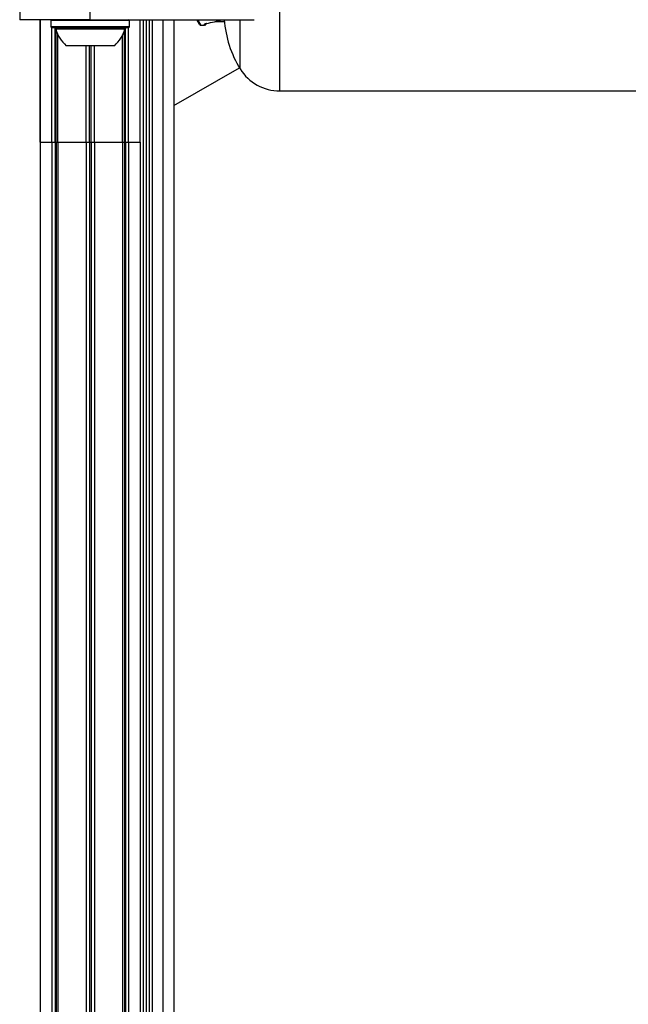
# Model space of a CAD drawing. Units: millimetres. Extents: x -3940 to 4019, y -2509 to 2901.
# Drawn here: x -923 to -760, y 1029 to 1294 of the extents above; entities that cross this region are included whole.
import ezdxf

# ---------------------------------------------------------------- set-up
doc = ezdxf.new("R2010")
doc.units = ezdxf.units.MM
doc.header["$LTSCALE"] = 1000
doc.layers.add('1 EQUIPMENT', color=7, linetype='Continuous', lineweight=18)

# ---------------------------------------------------------------- blocks, each defined once
blk = doc.blocks.new('EQ 12-1002')
at = {"layer": '1 EQUIPMENT', "color": 7, "linetype": 'Continuous', "lineweight": 25}
for p, q in [((-853.37, 1274.7), (-853.37, 1317.09)), ((-923.36, 1297.89), (-923.36, 1293.89)), ((-904.36, 1293.89), (-904.36, 1297.89)), ((-904.36, 1293.89), (-923.36, 1293.89)), ((-917.82, 1293.89), (-917.82, 1260.9)), ((-917.81, 1260.9), (-917.81, 1293.89)), ((-914.69, 1293.89), (-914.94, 1293.64)), ((-914.94, 1293.64), (-914.94, 1291.94)), ((-908.41, 1293.64), (-914.94, 1293.64)), ((-893.79, 1293.64), (-908.41, 1293.64)), ((-904.36, 1293.89), (-860.31, 1293.89)), ((-893.79, 1293.64), (-894.04, 1293.89)), ((-893.79, 1291.94), (-893.79, 1293.64)), ((-890.92, 1260.9), (-890.92, 1293.89)), ((-890.91, 1260.9), (-890.91, 1293.89)), ((-890.13, 1293.89), (-890.12, 698.51)), ((-889.32, 1293.89), (-889.31, 698.51)), ((-888.53, 1293.89), (-888.52, 698.51)), ((-887.72, 1293.89), (-887.71, 698.51)), ((-884.87, 1293.89), (-884.87, 698.51)), ((-881.87, 1293.89), (-881.87, 698.5)), ((-875.01, 1292.64), (-875.73, 1293.89)), ((-875.41, 1293.89), (-874.58, 1292.39)), ((-870.64, 1293.39), (-868.26, 1293.39)), ((-864.03, 1280.63), (-864.03, 1293.89)), ((-914.94, 1291.94), (-914.69, 1291.69)), ((-908.41, 1291.94), (-914.94, 1291.94)), ((-908.32, 1291.69), (-914.69, 1291.69)), ((-914.68, 1260.9), (-914.69, 1291.69)), ((-913.84, 1260.9), (-913.84, 1291.59)), ((-907.93, 1291.34), (-913.66, 1291.34)), ((-913.57, 1260.9), (-913.57, 1291.02)), ((-893.79, 1291.94), (-908.41, 1291.94)), ((-894.04, 1291.69), (-908.32, 1291.69)), ((-895.07, 1291.34), (-907.93, 1291.34)), ((-895.16, 1260.9), (-895.16, 1291.02)), ((-894.89, 1260.9), (-894.89, 1291.59)), ((-894.04, 1291.69), (-893.79, 1291.94)), ((-894.04, 1260.9), (-894.04, 1291.69)), ((-874.58, 1292.39), (-873.65, 1292.39)), ((-873.65, 1292.39), (-873.65, 1292.67)), ((-913.06, 1260.9), (-913.06, 1289.8)), ((-895.67, 1260.9), (-895.67, 1289.8)), ((-906.85, 1286.89), (-910.86, 1286.89)), ((-897.87, 1286.89), (-906.85, 1286.89)), ((-905.51, 1260.9), (-905.51, 1286.89)), ((-904.56, 1260.9), (-904.56, 1286.89)), ((-904.17, 1260.9), (-904.17, 1286.89)), ((-903.22, 1260.9), (-903.22, 1286.89)), ((-881.87, 1270.77), (-864.23, 1280.96)), ((-853.37, 1274.7), (794.29, 1274.7)), ((-917.82, 1260.9), (-917.81, 1260.9)), ((-917.81, 1260.9), (-917.81, 1002.87)), ((-917.81, 1260.9), (-914.68, 1260.9)), ((-914.68, 1260.9), (-913.84, 1260.9)), ((-914.68, 1260.9), (-914.68, 999.05)), ((-913.84, 1260.9), (-913.57, 1260.9)), ((-913.84, 1260.9), (-913.84, 998.79)), ((-913.57, 1260.9), (-913.06, 1260.9)), ((-913.57, 1260.9), (-913.56, 998.66)), ((-913.06, 1260.9), (-905.51, 1260.9)), ((-913.06, 1260.9), (-913.06, 998.23)), ((-905.51, 1260.9), (-904.56, 1260.9)), ((-905.51, 1260.9), (-905.51, 996.64)), ((-904.56, 1260.9), (-904.56, 996.77)), ((-904.56, 1260.9), (-904.17, 1260.9)), ((-904.17, 1260.9), (-903.22, 1260.9)), ((-904.17, 1260.9), (-904.17, 996.77)), ((-903.22, 1260.9), (-903.22, 996.64)), ((-903.22, 1260.9), (-895.67, 1260.9)), ((-895.67, 1260.9), (-895.66, 998.23)), ((-895.67, 1260.9), (-895.16, 1260.9)), ((-895.16, 1260.9), (-895.16, 998.66)), ((-895.16, 1260.9), (-894.89, 1260.9)), ((-894.89, 1260.9), (-894.89, 998.79)), ((-894.89, 1260.9), (-894.04, 1260.9)), ((-894.04, 1260.9), (-894.04, 999.05)), ((-894.04, 1260.9), (-890.92, 1260.9)), ((-890.92, 1260.9), (-890.91, 1002.87)), ((-890.92, 1260.9), (-890.91, 1260.9))]:
    blk.add_line(p, q, dxfattribs=at)
at = {"layer": '1 EQUIPMENT', "color": 7, "linetype": 'Continuous', "lineweight": 25, "flags": 128}
blk.add_lwpolyline([(-873.04, 1292.88), (-873.07, 1292.88), (-873.12, 1292.89)], dxfattribs=at)
at = {"layer": '1 EQUIPMENT', "color": 7, "linetype": 'Continuous', "lineweight": 25}
for centre, radius, start, end in [((-839.38, 1295.89), 28.99, 183.9547, 211.7504), ((-914.14, 1291.19), 0.5, 16.5325, 90.0003), ((-904.36, 1294.1), 9.7, 196.5325, 227.9376), ((-904.36, 1294.1), 9.7, 312.0629, 343.468), ((-894.59, 1291.19), 0.5, 90.0003, 163.468), ((-874.58, 1292.89), 0.5, 210.0003, 269.0952), ((-873.65, 1293.17), 0.505, 269.8904, 312.0572), ((-873.65, 1292.89), 0.5, 273.1287, 359.5003), ((-873.06, 1293.01), 0.132, 244.253, 314.6468), ((-853.37, 1287.23), 12.53, 211.7504, 270.0003)]:
    blk.add_arc(centre, radius, start, end, dxfattribs=at)
blk.add_ellipse((-879.1, 1306.39), major_axis=(23.38, 0.22), ratio=0.598639, start_param=4.965215, end_param=5.16383, dxfattribs=at)
for points, knots in [([(-873.65, 1292.67), (-873.64, 1292.7), (-873.61, 1292.75), (-873.43, 1292.83), (-873.22, 1292.87), (-873.12, 1292.89)], [0, 0, 0, 0, 0.3331478, 0.6638423, 1, 1, 1, 1]), ([(-873.33, 1292.81), (-873.32, 1292.81), (-873.31, 1292.82), (-873.25, 1292.84), (-873.15, 1292.87), (-873.06, 1292.88), (-873.04, 1292.88)], [0, 0, 0, 0, 0.198393, 0.470352, 0.846736, 1, 1, 1, 1])]:
    blk.add_open_spline(points, degree=3, knots=knots, dxfattribs=at)

msp = doc.modelspace()

# ---------------------------------------------------------------- block references
at = {"layer": '1 EQUIPMENT'}
msp.add_blockref('EQ 12-1002', (0, 0), dxfattribs=at)

doc.saveas('drawing.dxf')
